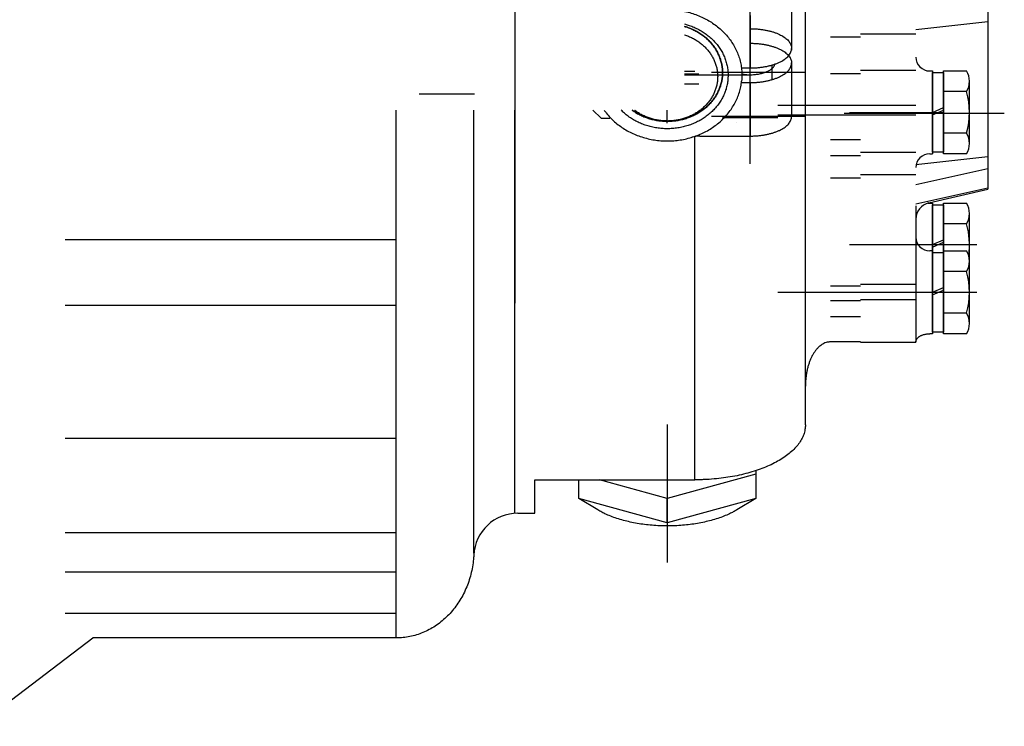
# Model space of a CAD drawing. Extents: x 0 to 501, y 0 to 283.
# Drawn here: x 189 to 207, y 36 to 48 of the extents above; entities that cross this region are included whole.
import ezdxf

# ---------------------------------------------------------------- set-up
doc = ezdxf.new("R2010")
doc.units = 0
doc.header["$LTSCALE"] = 10
doc.layers.get('0').update_dxf_attribs({"color": 2, "linetype": 'CONTINUOUS'})

msp = doc.modelspace()

# ---------------------------------------------------------------- linework, layer by layer
at = {"color": 2, "linetype": 'Continuous'}
for p, q in [((198.07, 81.4391), (198.07, 43.3581)), ((206.6312, 50.4615), (206.6312, 45.42)), ((202.3312, 45.8842), (202.3312, 49.9409)), ((203.3312, 41.1558), (203.3312, 49.5437)), ((203.0812, 48.9409), (203.0812, 47.9724)), ((202.3312, 48.5672), (202.3312, 47.6168)), ((206.6312, 48.4527), (205.3312, 48.3105)), ((204.3312, 48.1762), (203.7843, 48.1762)), ((205.3312, 48.232), (204.3312, 48.232)), ((202.1728, 47.6168), (202.3312, 47.6168)), ((202.3312, 47.6168), (202.3312, 47.6168)), ((202.7312, 47.4075), (202.7312, 47.6716)), ((203.0812, 47.7057), (203.0812, 46.7398)), ((201.1412, 47.5595), (201.3312, 47.5595)), ((201.1412, 47.5121), (201.4012, 47.5121)), ((202.3312, 47.4847), (201.1412, 47.4847)), ((203.3312, 47.5321), (201.6312, 47.5321)), ((204.3312, 47.5125), (203.7843, 47.5125)), ((205.3312, 47.5727), (204.3312, 47.5727)), ((205.5812, 47.5628), (205.6312, 47.5628)), ((205.6312, 47.5628), (205.6312, 46.0628)), ((205.6312, 47.5328), (205.8312, 47.5328)), ((205.6312, 46.0928), (205.6312, 47.5328)), ((205.8312, 47.5634), (206.247, 47.5634)), ((205.8312, 47.1881), (205.8312, 47.5634)), ((205.8312, 47.5328), (205.8312, 46.0928)), ((201.4012, 47.3225), (201.1412, 47.3225)), ((202.1728, 47.3526), (202.3312, 47.3526)), ((202.3312, 47.3526), (202.3312, 46.3842)), ((206.3012, 46.2499), (206.3012, 47.3757)), ((196.3423, 47.1471), (197.3423, 47.1471)), ((206.247, 47.1881), (205.8312, 47.1881)), ((205.8312, 46.4375), (205.8312, 47.1881)), ((202.8312, 46.9422), (205.3312, 46.9422)), ((205.6312, 46.8128), (205.8312, 46.8994)), ((195.9262, 37.2971), (195.9262, 46.8523)), ((197.3312, 38.8335), (197.3312, 46.8523)), ((198.07, 39.5551), (198.07, 46.8523)), ((199.4851, 46.8523), (199.6312, 46.7061)), ((199.6312, 46.7061), (199.7885, 46.7061)), ((200.8312, 46.6206), (200.8312, 46.8523)), ((203.3312, 46.7398), (201.6312, 46.7398)), ((201.8312, 46.7207), (202.8312, 46.7207)), ((202.8312, 46.766), (205.3312, 46.766)), ((204.0312, 46.7962), (206.9312, 46.7962)), ((204.1312, 46.8128), (205.8312, 46.8128)), ((205.6312, 46.7678), (205.8312, 46.8544)), ((201.3312, 40.1602), (201.3312, 46.3759)), ((201.4217, 46.3842), (202.3312, 46.3842)), ((206.247, 46.4375), (205.8312, 46.4375)), ((205.8312, 46.0623), (205.8312, 46.4375)), ((204.3312, 46.3179), (203.7843, 46.3179)), ((204.3312, 46.0238), (203.7843, 46.0238)), ((205.3312, 46.0874), (204.3312, 46.0874)), ((206.6312, 46.0063), (205.3312, 45.864)), ((205.5812, 46.0628), (205.6312, 46.0628)), ((205.8312, 46.0928), (205.6312, 46.0928)), ((206.247, 46.0623), (205.8312, 46.0623)), ((205.3312, 45.6812), (204.3312, 45.6812)), ((206.6312, 45.7886), (205.3312, 45.5013)), ((204.3312, 45.6193), (203.7843, 45.6193)), ((206.6312, 45.439), (205.3312, 45.1516)), ((205.5638, 45.1737), (206.6312, 45.42)), ((205.3312, 45.12), (205.3312, 42.6552)), ((205.5812, 45.169), (205.6312, 45.169)), ((205.6312, 45.169), (205.6312, 42.8052)), ((205.6312, 45.139), (205.8312, 45.139)), ((205.6312, 44.2752), (205.6312, 45.139)), ((205.8312, 45.1696), (206.247, 45.1696)), ((205.8312, 44.7943), (205.8312, 45.1696)), ((205.8312, 45.139), (205.8312, 44.2752)), ((206.3012, 44.0968), (206.3012, 44.982)), ((206.247, 44.7943), (205.8312, 44.7943)), ((205.8312, 44.3058), (205.8312, 44.7943)), ((189.9312, 44.5114), (195.9262, 44.5114)), ((204.1312, 44.419), (206.4312, 44.419)), ((205.6312, 44.419), (205.8312, 44.5057)), ((205.6312, 44.374), (205.8312, 44.4607)), ((205.6312, 44.3052), (205.5812, 44.3052)), ((205.6312, 42.8352), (205.6312, 44.2752)), ((205.6312, 44.2752), (205.8312, 44.2752)), ((205.8312, 43.9305), (205.8312, 44.3058)), ((205.8312, 44.3058), (206.247, 44.3058)), ((205.8312, 44.2752), (205.8312, 42.8352)), ((206.3012, 42.9923), (206.3012, 44.1181)), ((205.8312, 43.18), (205.8312, 43.9305)), ((206.247, 43.9305), (205.8312, 43.9305)), ((204.3312, 43.6678), (203.7843, 43.6678)), ((204.3312, 43.7001), (205.3312, 43.7001)), ((202.8312, 43.557), (205.3312, 43.557)), ((204.1312, 43.5552), (206.4312, 43.5552)), ((205.6312, 43.5552), (205.8312, 43.6418)), ((205.6312, 43.5102), (205.8312, 43.5968)), ((189.9312, 43.3247), (195.9262, 43.3247)), ((204.3312, 43.4032), (203.7843, 43.4032)), ((204.3312, 43.4271), (205.3312, 43.4271)), ((205.8312, 42.8047), (205.8312, 43.18)), ((206.247, 43.18), (205.8312, 43.18)), ((204.3312, 43.109), (203.7843, 43.109)), ((205.6312, 42.8052), (205.5812, 42.8052)), ((205.8312, 42.8352), (205.6312, 42.8352)), ((206.247, 42.8047), (205.8312, 42.8047)), ((204.3312, 42.657), (203.7843, 42.657)), ((204.3312, 42.6552), (205.3312, 42.6552)), ((200.8312, 41.1602), (200.8312, 38.6602)), ((189.9312, 40.9126), (195.9262, 40.9126)), ((198.4334, 40.1602), (201.3312, 40.1602)), ((198.4334, 39.5551), (198.4334, 40.1602)), ((199.2312, 39.8222), (199.2312, 40.1602)), ((200.8312, 39.8244), (199.6045, 40.1602)), ((202.4312, 40.2624), (200.8312, 39.8244)), ((200.8312, 39.3841), (199.2312, 39.8222)), ((199.5733, 39.6154), (199.2312, 39.8222)), ((200.8312, 39.3841), (200.8312, 39.8244)), ((202.4312, 39.8222), (200.8312, 39.3841)), ((202.4312, 39.8222), (202.0892, 39.6154)), ((198.1274, 39.5551), (198.4334, 39.5551)), ((189.9312, 39.2039), (195.9262, 39.2039)), ((189.9312, 38.4939), (195.9262, 38.4939)), ((189.9312, 37.7471), (195.9262, 37.7471)), ((195.9262, 37.2971), (190.4312, 37.2971))]:
    msp.add_line(p, q, dxfattribs=at)
at = {"linetype": 'Continuous'}
for p, q in [((202.0909, 46.6375), (202.0909, 46.6375)), ((202.4312, 40.3243), (202.4312, 39.8222))]:
    msp.add_line(p, q, dxfattribs=at)
msp.add_line((188.3312, 35.6971), (190.4312, 37.2971))
at = {"color": 2, "linetype": 'Continuous'}
for centre, radius, start, end in [((205.5812, 47.8128), 0.25, 180, 270), ((205.9491, 47.3757), 0.3521, 0, 32.20423), ((205.9491, 47.3757), 0.3521, 327.79577, 0), ((204.9741, 46.8128), 1.3271, 343.57358, 16.42642), ((201.4217, 45.8842), 0.5, 90, 107.05179), ((205.9491, 46.2499), 0.3521, 0, 32.20423), ((205.9491, 46.2499), 0.3521, 327.79577, 0), ((205.5812, 45.8128), 0.25, 90, 180), ((205.6312, 44.8814), 0.3, 102.99462, 180), ((205.5812, 45.419), 0.25, 263.3113, 270), ((205.9491, 44.982), 0.3521, 0, 32.20423), ((205.9491, 44.982), 0.3521, 327.79577, 0), ((204.9741, 44.419), 1.3271, 351.36965, 16.42642), ((205.5812, 44.5552), 0.25, 180, 270), ((205.9491, 44.1181), 0.3521, 0, 32.20423), ((205.9491, 44.1181), 0.3521, 327.79577, 0), ((204.9741, 43.5552), 1.3271, 343.57358, 16.42642), ((205.9491, 42.9923), 0.3521, 0, 32.20423), ((205.9491, 42.9923), 0.3521, 327.79577, 0), ((198.1274, 38.7551), 0.8, 90, 176.89446)]:
    msp.add_arc(centre, radius, start, end, dxfattribs=at)
for points, knots in [([(201.1412, 48.6415), (201.1543, 48.6388), (201.2051, 48.6275), (201.2927, 48.6033), (201.4014, 48.5637), (201.506, 48.5159), (201.6053, 48.4603), (201.699, 48.3972), (201.7858, 48.3273), (201.8657, 48.2507), (201.9375, 48.1685), (202.0011, 48.0808), (202.0557, 47.9888), (202.1011, 47.8926), (202.1366, 47.7935), (202.1623, 47.6919), (202.1776, 47.5887), (202.1834, 47.4847), (202.1785, 47.4156), (202.176, 47.381)], [12.9443612, 12.9443612, 12.9443612, 12.9443612, 13.3454043, 14.5064936, 15.6676771, 16.8110574, 17.954575, 19.0758718, 20.1973412, 21.2946747, 22.3922014, 23.4665589, 24.541106, 25.5963928, 26.6518341, 27.6945141, 28.7372816, 29.7755807, 30.8138799, 30.8138799, 30.8138799, 30.8138799]), ([(201.1412, 48.4139), (201.1632, 48.4082), (201.2155, 48.3932), (201.2958, 48.3639), (201.381, 48.3249), (201.4619, 48.2797), (201.5383, 48.2282), (201.609, 48.1713), (201.6741, 48.1089), (201.7326, 48.0419), (201.7845, 47.9704), (201.8289, 47.8954), (201.8659, 47.8171), (201.8948, 47.7363), (201.9158, 47.6535), (201.9283, 47.5695), (201.933, 47.4847), (201.929, 47.4284), (201.927, 47.4002), (201.9234, 47.3721), (201.9162, 47.3159), (201.8948, 47.2331), (201.8659, 47.1523), (201.8289, 47.074), (201.7845, 46.999), (201.7326, 46.9275), (201.6741, 46.8606), (201.609, 46.7982), (201.5383, 46.7412), (201.4619, 46.6897), (201.381, 46.6445), (201.2958, 46.6055), (201.2072, 46.5733), (201.1157, 46.5479), (201.0221, 46.5297), (200.927, 46.5187), (200.8312, 46.515), (200.7354, 46.5187), (200.6403, 46.5297), (200.5468, 46.5479), (200.4552, 46.5733), (200.3666, 46.6055), (200.2814, 46.6445), (200.2005, 46.6897), (200.1242, 46.7412), (200.0567, 46.7955), (200.016, 46.834), (199.9981, 46.8523)], [51.0568137, 51.0568137, 51.0568137, 51.0568137, 51.7403824, 52.6865319, 53.6181751, 54.5499302, 55.4635794, 56.3773693, 57.2714929, 58.165774, 59.0411763, 59.9167332, 60.7765965, 61.6365858, 62.4861768, 63.3358392, 64.1818608, 65.0278823, 65.0278823, 65.0278823, 65.8775447, 66.7271358, 67.587125, 68.4469883, 69.3225452, 70.1979476, 71.0922286, 71.9863522, 72.9001422, 73.8137913, 74.7455464, 75.6771896, 76.6233391, 77.569412, 78.5248355, 79.4802203, 80.4388314, 81.3974424, 82.3528272, 83.3082507, 84.2543236, 85.2004731, 86.1321163, 87.0638714, 87.9775205, 88.8913105, 89.6575734, 89.6575734, 89.6575734, 89.6575734]), ([(200.1958, 46.8523), (200.216, 46.8376), (200.2603, 46.8081), (200.3314, 46.7683), (200.4089, 46.7328), (200.4894, 46.7035), (200.5726, 46.6805), (200.6577, 46.6639), (200.7441, 46.6539), (200.8312, 46.6506), (200.9183, 46.6539), (201.0047, 46.6639), (201.0898, 46.6805), (201.1731, 46.7035), (201.2535, 46.7328), (201.3311, 46.7683), (201.4046, 46.8094), (201.474, 46.8562), (201.5383, 46.908), (201.5975, 46.9647), (201.6507, 47.0256), (201.6978, 47.0906), (201.7382, 47.1587), (201.7718, 47.23), (201.7982, 47.3034), (201.8172, 47.3787), (201.8285, 47.4551), (201.8328, 47.5322), (201.8292, 47.5833), (201.8274, 47.6089), (201.8241, 47.6345), (201.8176, 47.6856), (201.7981, 47.7609), (201.7719, 47.8343), (201.7382, 47.9055), (201.6978, 47.9737), (201.6507, 48.0387), (201.5975, 48.0995), (201.5383, 48.1563), (201.474, 48.208), (201.4046, 48.2548), (201.3311, 48.296), (201.2535, 48.3314), (201.1897, 48.3547), (201.1517, 48.3662), (201.1412, 48.3692)], [36.7973711, 36.7973711, 36.7973711, 36.7973711, 37.5453183, 38.3923684, 39.2393168, 40.0994527, 40.9595189, 41.8280858, 42.6966174, 43.568082, 44.4395466, 45.3080782, 46.1766451, 47.0367113, 47.8968472, 48.7437956, 49.5908456, 50.4214358, 51.2521539, 52.0649936, 52.8779763, 53.6737966, 54.4697575, 55.2514514, 56.0332598, 56.8056153, 57.5780357, 58.3471462, 59.1162566, 59.1162566, 59.1162566, 59.888677, 60.6610325, 61.4428409, 62.2245348, 63.0204957, 63.816316, 64.6292988, 65.4421384, 66.2728565, 67.1034467, 67.9504967, 68.7974451, 69.657581, 69.9869982, 69.9869982, 69.9869982, 69.9869982]), ([(201.1412, 48.3692), (201.1517, 48.3662), (201.1897, 48.3547), (201.2535, 48.3314), (201.3311, 48.296), (201.4046, 48.2548), (201.474, 48.208), (201.5383, 48.1563), (201.5975, 48.0995), (201.6507, 48.0387), (201.6978, 47.9737), (201.7382, 47.9055), (201.7718, 47.8343), (201.7982, 47.7609), (201.8172, 47.6856), (201.8267, 47.6218), (201.8306, 47.5706), (201.8315, 47.5321), (201.8306, 47.4937), (201.8267, 47.4424), (201.8172, 47.3787), (201.7982, 47.3034), (201.7718, 47.23), (201.7382, 47.1587), (201.6978, 47.0906), (201.6507, 47.0256), (201.5975, 46.9647), (201.5383, 46.908), (201.474, 46.8562), (201.4046, 46.8094), (201.3311, 46.7683), (201.2535, 46.7328), (201.1731, 46.7035), (201.0898, 46.6805), (201.0047, 46.6639), (200.9183, 46.6539), (200.8312, 46.6506), (200.7441, 46.6539), (200.6577, 46.6639), (200.5726, 46.6805), (200.4894, 46.7035), (200.4089, 46.7328), (200.3314, 46.7683), (200.2603, 46.8081), (200.216, 46.8376), (200.1958, 46.8523)], [18.6878622, 18.6878622, 18.6878622, 18.6878622, 19.0172793, 19.8774152, 20.7243636, 21.5714137, 22.4020038, 23.2327219, 24.0455616, 24.8585444, 25.6543647, 26.4503255, 27.2320194, 28.0138278, 28.7861833, 29.5586037, 29.9437543, 30.3279519, 30.7121495, 31.0973001, 31.8697204, 32.642076, 33.4238844, 34.2055783, 35.0015391, 35.7973594, 36.6103422, 37.4231818, 38.2538999, 39.0844901, 39.9315402, 40.7784885, 41.6386245, 42.4986907, 43.3672575, 44.2357891, 45.1072537, 45.9787184, 46.84725, 47.7158168, 48.575883, 49.436019, 50.2829673, 51.1300174, 51.8779646, 51.8779646, 51.8779646, 51.8779646]), ([(201.1412, 48.2173), (201.1416, 48.2171), (201.167, 48.209), (201.2163, 48.1911), (201.2869, 48.1587), (201.354, 48.1211), (201.4172, 48.0784), (201.4759, 48.0311), (201.5299, 47.9793), (201.5783, 47.9236), (201.6213, 47.8643), (201.6581, 47.802), (201.6888, 47.737), (201.7128, 47.6699), (201.7302, 47.6012), (201.7405, 47.5314), (201.7444, 47.461), (201.7411, 47.4142), (201.7394, 47.3908), (201.7364, 47.3675), (201.7305, 47.3208), (201.7127, 47.2521), (201.6888, 47.185), (201.6581, 47.12), (201.6213, 47.0577), (201.5783, 46.9984), (201.5299, 46.9427), (201.4759, 46.8909), (201.4172, 46.8436), (201.354, 46.8009), (201.2869, 46.7633), (201.2163, 46.7309), (201.1429, 46.7042), (201.067, 46.6831), (200.9894, 46.668), (200.9106, 46.6589), (200.8312, 46.6558), (200.7518, 46.6589), (200.673, 46.668), (200.5954, 46.6831), (200.5196, 46.7042), (200.4462, 46.7309), (200.3755, 46.7633), (200.3085, 46.8009), (200.2626, 46.8319), (200.2389, 46.8497), (200.2354, 46.8523)], [42.9018709, 42.9018709, 42.9018709, 42.9018709, 42.9163817, 43.7007126, 44.4731782, 45.2457355, 46.003487, 46.7613537, 47.5031431, 48.2450612, 48.9715509, 49.6981666, 50.4119608, 51.1258574, 51.8312609, 52.5367224, 53.2392105, 53.9416985, 53.9416985, 53.9416985, 54.64716, 55.3525634, 56.0664601, 56.7802542, 57.50687, 58.2333596, 58.9752778, 59.7170672, 60.4749339, 61.2326854, 62.0052427, 62.7777083, 63.5620392, 64.346307, 65.1382244, 65.9301099, 66.7246351, 67.5191602, 68.3110457, 69.1029631, 69.887231, 70.6715618, 71.4440274, 72.2165848, 72.9743362, 73.1040586, 73.1040586, 73.1040586, 73.1040586]), ([(199.6881, 46.8523), (199.7001, 46.8353), (199.7349, 46.7896), (199.7967, 46.7187), (199.8766, 46.6421), (199.9635, 46.5722), (200.0572, 46.5091), (200.1564, 46.4535), (200.2611, 46.4057), (200.3697, 46.3661), (200.4821, 46.335), (200.5969, 46.3126), (200.7137, 46.2991), (200.8312, 46.2946), (200.9488, 46.2991), (201.0655, 46.3126), (201.1803, 46.335), (201.2927, 46.3661), (201.4014, 46.4057), (201.506, 46.4535), (201.6053, 46.5091), (201.699, 46.5722), (201.7858, 46.6421), (201.8657, 46.7187), (201.9375, 46.8009), (202.0012, 46.8886), (202.0556, 46.9806), (202.1011, 47.0768), (202.1365, 47.1759), (202.1628, 47.2775), (202.1716, 47.3465), (202.176, 47.381)], [1.0943123, 1.0943123, 1.0943123, 1.0943123, 1.7181174, 2.8156441, 3.9129777, 5.0344471, 6.1557438, 7.2992614, 8.4426417, 9.6038252, 10.7649146, 11.9374798, 13.1099975, 14.2864747, 15.462952, 16.6354696, 17.8080349, 18.9691243, 20.1303078, 21.2736881, 22.4172057, 23.5385024, 24.6599718, 25.7573053, 26.8548321, 27.9291895, 29.0037366, 30.0590234, 31.1144647, 32.1571447, 33.1999122, 33.1999122, 33.1999122, 33.1999122])]:
    msp.add_open_spline(points, degree=3, knots=knots, dxfattribs=at)
for points in [[(202.3312, 48.328), (202.3638, 48.3277), (202.3964, 48.3267), (202.4607, 48.3227), (202.5248, 48.316), (202.5863, 48.3068), (202.6473, 48.2949), (202.7042, 48.2809), (202.7603, 48.2641), (202.8109, 48.2458), (202.8603, 48.2245), (202.9032, 48.2024), (202.9444, 48.1772), (202.9785, 48.1521), (203.01, 48.1237), (203.0345, 48.096), (203.0552, 48.0653), (203.0693, 48.0356), (203.0782, 48.0037), (203.0812, 47.9724), (203.0782, 47.9411)], [(202.3312, 48.328), (202.3638, 48.3277), (202.3964, 48.3267), (202.4607, 48.3227), (202.5248, 48.316), (202.5863, 48.3068), (202.6473, 48.2949), (202.7042, 48.2809), (202.7603, 48.2641), (202.8109, 48.2458), (202.8603, 48.2245), (202.9032, 48.2024), (202.9444, 48.1772), (202.9785, 48.1521), (203.01, 48.1237), (203.0345, 48.096), (203.0552, 48.0653), (203.0693, 48.0356), (203.0782, 48.0037), (203.0812, 47.9724), (203.0782, 47.9411)], [(202.3312, 48.0639), (202.3638, 48.0636), (202.3964, 48.0626), (202.4607, 48.0586), (202.5248, 48.0519), (202.5863, 48.0427), (202.6473, 48.0308), (202.7042, 48.0168), (202.7603, 48), (202.8109, 47.9817), (202.8603, 47.9604), (202.9032, 47.9383), (202.9444, 47.9131), (202.9785, 47.888), (203.01, 47.8596), (203.0345, 47.8319), (203.0552, 47.8012), (203.0693, 47.7714), (203.0782, 47.7396), (203.0812, 47.7083), (203.0782, 47.6769)], [(202.3312, 48.0639), (202.3638, 48.0636), (202.3964, 48.0626), (202.4607, 48.0586), (202.5248, 48.0519), (202.5863, 48.0427), (202.6473, 48.0308), (202.7042, 48.0168), (202.7603, 48), (202.8109, 47.9817), (202.8603, 47.9604), (202.9032, 47.9383), (202.9444, 47.9131), (202.9785, 47.888), (203.01, 47.8596), (203.0345, 47.8319), (203.0552, 47.8012), (203.0693, 47.7714), (203.0782, 47.7396), (203.0812, 47.7083), (203.0782, 47.6769)], [(202.3312, 47.6168), (202.3638, 47.6171), (202.3964, 47.6181), (202.4607, 47.6221), (202.5248, 47.6288), (202.5863, 47.638), (202.6473, 47.6499), (202.7042, 47.6639), (202.7603, 47.6807), (202.8109, 47.699), (202.8603, 47.7203), (202.9032, 47.7424), (202.9444, 47.7676), (202.9785, 47.7927), (203.01, 47.8211), (203.0345, 47.8488), (203.0552, 47.8795), (203.0693, 47.9092), (203.0782, 47.9411), (203.0805, 47.9567), (203.0812, 47.9724)], [(203.0277, 47.8403), (203.0422, 47.8214), (203.0552, 47.8012), (203.0693, 47.7714), (203.0782, 47.7396), (203.0812, 47.7083), (203.0782, 47.6769)], [(202.181, 47.5071), (202.198, 47.5045), (202.2151, 47.5021), (202.2535, 47.4981), (202.2921, 47.4957), (202.3312, 47.4949), (202.3703, 47.4957), (202.4089, 47.4981), (202.4473, 47.5021), (202.4842, 47.5076), (202.5209, 47.5148), (202.555, 47.5231), (202.5886, 47.5333), (202.619, 47.5442), (202.6487, 47.557), (202.6744, 47.5702), (202.6991, 47.5854), (202.7196, 47.6005), (202.7385, 47.6175), (202.7532, 47.6341), (202.7656, 47.6525), (202.7736, 47.6692), (202.7789, 47.6871)], [(202.3312, 47.3526), (202.3638, 47.353), (202.3964, 47.354), (202.4607, 47.358), (202.5248, 47.3647), (202.5863, 47.3738), (202.6473, 47.3858), (202.7042, 47.3997), (202.7603, 47.4166), (202.8109, 47.4349), (202.8603, 47.4562), (202.9032, 47.4782), (202.9444, 47.5034), (202.9785, 47.5286), (203.01, 47.557), (203.0345, 47.5847), (203.0552, 47.6154), (203.0693, 47.6451), (203.0782, 47.6769), (203.0805, 47.6926), (203.0812, 47.7083)], [(202.3312, 46.3842), (202.3638, 46.3845), (202.3964, 46.3855), (202.4607, 46.3895), (202.5248, 46.3962), (202.5863, 46.4054), (202.6473, 46.4173), (202.7042, 46.4313), (202.7603, 46.4481), (202.8109, 46.4664), (202.8603, 46.4877), (202.9032, 46.5098), (202.9444, 46.535), (202.9785, 46.5601), (203.01, 46.5885), (203.0345, 46.6162), (203.0552, 46.6469), (203.0693, 46.6766), (203.0782, 46.7085), (203.0805, 46.7241), (203.0812, 46.7398)], [(205.3312, 42.6552), (205.3315, 42.6618), (205.3322, 42.6684), (205.3351, 42.6816), (205.3398, 42.6943), (205.3466, 42.707), (205.3548, 42.7189), (205.3652, 42.7308), (205.3767, 42.7415), (205.3903, 42.7521), (205.4047, 42.7615), (205.4211, 42.7704), (205.4381, 42.7782), (205.4568, 42.7853), (205.4758, 42.7912), (205.4961, 42.7963), (205.5167, 42.8001), (205.538, 42.803), (205.5595, 42.8047), (205.5703, 42.8051), (205.5812, 42.8052)], [(203.7445, 42.6539), (203.7045, 42.6445), (203.6663, 42.6294), (203.6276, 42.6077), (203.5919, 42.5813), (203.556, 42.548), (203.5236, 42.5113), (203.4916, 42.4677), (203.4633, 42.4216), (203.4362, 42.3691), (203.4127, 42.3149), (203.3913, 42.2552), (203.3734, 42.1943), (203.3583, 42.1293), (203.3466, 42.0636), (203.338, 41.9952), (203.3329, 41.9266), (203.3316, 41.8918), (203.3312, 41.857)], [(203.7843, 42.657), (203.7644, 42.6562), (203.7445, 42.6539)], [(203.3312, 41.1558), (203.3292, 41.112), (203.3232, 41.0682), (203.2996, 40.9794), (203.2618, 40.8959), (203.2069, 40.8102), (203.1415, 40.7325), (203.0576, 40.6531), (202.9665, 40.5825), (202.8568, 40.512), (202.7422, 40.4502), (202.6105, 40.3905), (202.4755, 40.3392), (202.3259, 40.2921), (202.1742, 40.2529), (202.0115, 40.2195), (201.8474, 40.1939), (201.6765, 40.1751), (201.505, 40.1639), (201.4181, 40.1611), (201.3312, 40.1602)], [(202.0892, 39.6154), (202.0255, 39.5791), (201.9599, 39.5463), (201.8545, 39.5008), (201.7465, 39.4618), (201.6268, 39.4259), (201.5055, 39.3961), (201.3753, 39.3706), (201.2441, 39.3511), (201.1074, 39.3368), (200.9703, 39.3283), (200.8312, 39.3254), (200.6922, 39.3283), (200.555, 39.3368), (200.4183, 39.3511), (200.2871, 39.3706), (200.1569, 39.3961), (200.0356, 39.4259), (199.9159, 39.4618), (199.808, 39.5008), (199.7025, 39.5463), (199.6269, 39.5845), (199.5538, 39.6273)], [(197.3285, 38.7984), (197.3273, 38.7781), (197.3259, 38.7577), (197.3099, 38.6197), (197.2834, 38.4833), (197.2468, 38.3507), (197.1998, 38.2214), (197.1435, 38.0982), (197.0775, 37.9799), (197.0034, 37.8698), (196.9202, 37.7663), (196.8304, 37.6724), (196.7326, 37.5869), (196.6298, 37.5122), (196.5205, 37.4473), (196.4077, 37.3939), (196.2902, 37.3517), (196.1707, 37.3215), (196.0488, 37.3032), (195.9875, 37.2986), (195.9262, 37.2971)]]:
    msp.add_spline(points, degree=3, dxfattribs=at)
at = {"linetype": 'Continuous'}
msp.add_spline([(203.0812, 46.7398), (203.0812, 46.7443), (203.081, 46.7488)], degree=3, dxfattribs=at)

doc.saveas('drawing.dxf')
